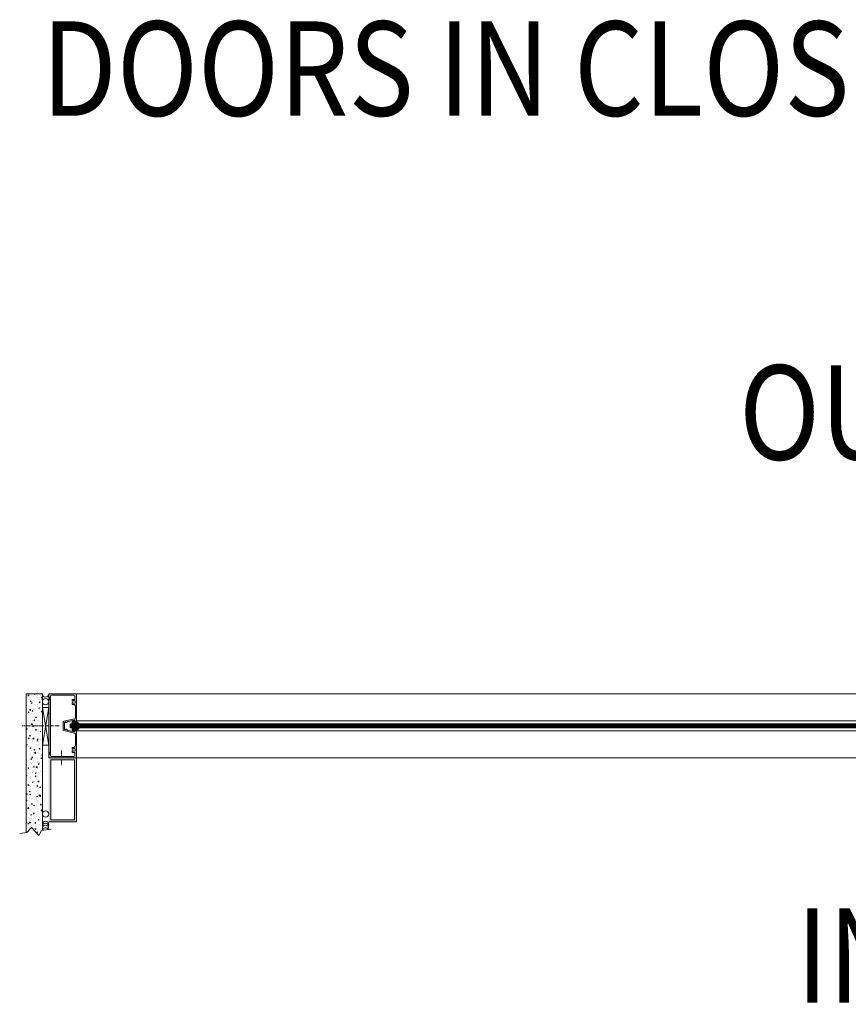
# Model space of a CAD drawing. Units: millimetres. Extents: x 36 to 18988, y 10 to 13404.
# Drawn here: x 15099 to 16416, y 7108 to 8672 of the extents above; entities that cross this region are included whole.
import ezdxf
from ezdxf.enums import TextEntityAlignment as Align

# ---------------------------------------------------------------- set-up
doc = ezdxf.new("R2010")
doc.units = ezdxf.units.MM
doc.header["$LTSCALE"] = 5
doc.linetypes.add('CENTER', pattern=[2, 1.25, -0.25, 0.25, -0.25])
doc.layers.get('0').update_dxf_attribs({"linetype": 'CONTINUOUS', "lineweight": 5})
for name, color, linetype, lineweight in [('AM_8', 1, 'CONTINUOUS', 5), ('CTR', 1, 'CENTER', 5), ('GLASS', 151, 'CONTINUOUS', 5), ('NOTES', 7, 'CONTINUOUS', 5), ('TITLE', 7, 'CONTINUOUS', 5)]:
    doc.layers.add(name, color=color, linetype=linetype, lineweight=lineweight)
doc.styles.add('style1', font='ARIALBD.TTF', dxfattribs={"width": 0.85, "height": 3.5})

# ---------------------------------------------------------------- blocks, each defined once
blk = doc.blocks.new('*X8')
at = {"color": 0}
for p, q in [((69.8, 234.7), (69.8, 234.7)), ((75.4, 234.9), (75.4, 234.9)), ((79.9, 236), (79.9, 236)), ((79.9, 235), (81.3, 235.6)), ((79.9, 235), (80.9, 234.4)), ((80.9, 234.4), (81.3, 235.6)), ((95, 235.6), (95, 235.6)), ((69.8, 232.3), (69.8, 232.3)), ((70.4, 230.7), (71.3, 231.8)), ((70.4, 230.7), (71.6, 230.6)), ((71.6, 230.6), (71.3, 231.8)), ((71.5, 224.7), (71.5, 224.7)), ((75, 220.5), (76.4, 221.1)), ((75, 220.5), (76, 219.9)), ((75.7, 222), (75.7, 222)), ((76, 219.9), (76.4, 221.1)), ((76.5, 228.6), (76.5, 228.6)), ((77.2, 226), (77.2, 226)), ((79.4, 222.7), (79.4, 222.7)), ((79.6, 229.4), (79.6, 229.4)), ((82.2, 226.7), (82.2, 226.7)), ((82.2, 224.2), (82.2, 224.2)), ((82.5, 233.9), (82.5, 233.9)), ((84.5, 219.8), (84.5, 219.8)), ((84.7, 229.4), (85.7, 230.6)), ((84.7, 229.4), (85.9, 229.3)), ((85.9, 229.3), (85.7, 230.6)), ((86, 234.5), (86, 234.5)), ((86.4, 221.6), (86.4, 221.6)), ((87.5, 234.6), (87.5, 234.6)), ((88.1, 230.6), (88.1, 230.6)), ((89.8, 227.7), (89.8, 227.7)), ((89.8, 224.2), (89.8, 224.2)), ((90, 230.9), (90, 230.9)), ((91.8, 227), (93.2, 227.5)), ((91.8, 227), (92.8, 226.3)), ((92.8, 226.3), (93.2, 227.5)), ((92.8, 223.8), (92.8, 223.8)), ((70.1, 206), (71.5, 206.6)), ((70.1, 206), (71.1, 205.4)), ((71.1, 205.4), (71.5, 206.6)), ((71.7, 210.9), (71.7, 210.9)), ((71.9, 218.1), (71.9, 218.1)), ((73.1, 215.6), (74.1, 216.8)), ((73.1, 215.6), (74.3, 215.5)), ((74, 204), (74, 204)), ((74.3, 215.5), (74.1, 216.8)), ((74.3, 203.9), (74.3, 203.9)), ((75.7, 216.6), (75.7, 216.6)), ((76.9, 218.8), (76.9, 218.8)), ((78.2, 214.1), (78.2, 214.1)), ((78.9, 209.4), (78.9, 209.4)), ((79.2, 216.1), (79.2, 216.1)), ((79.3, 211.9), (79.3, 211.9)), ((80.2, 215.4), (81.8, 217)), ((80.2, 215.4), (82, 215.1)), ((80.5, 212.2), (80.5, 212.2)), ((82, 215.1), (81.8, 217)), ((85, 203.4), (85, 203.4)), ((86.6, 205.7), (86.6, 205.7)), ((86.9, 212.5), (88.3, 213)), ((86.9, 212.5), (87.9, 211.8)), ((87.3, 218.6), (87.3, 218.6)), ((87.5, 214.4), (88.4, 215.5)), ((87.5, 214.4), (88.7, 214.3)), ((87.9, 211.8), (88.3, 213)), ((88.1, 205.2), (88.1, 205.2)), ((88.7, 214.3), (88.4, 215.5)), ((88.8, 213.6), (88.8, 213.6)), ((89.1, 204.2), (89.1, 204.2)), ((89.3, 210.9), (89.3, 210.9)), ((89.5, 217.6), (89.5, 217.6)), ((91.6, 206.3), (91.6, 206.3)), ((91.9, 213.6), (91.9, 213.6)), ((92.1, 214.2), (92.1, 214.2)), ((70.3, 193.7), (70.3, 193.7)), ((75.6, 191.3), (75.6, 191.3)), ((75.9, 200.6), (76.9, 201.7)), ((75.9, 200.6), (77.1, 200.5)), ((76.1, 189.9), (76.1, 189.9)), ((76.4, 203.2), (76.4, 203.2)), ((77.1, 200.5), (76.9, 201.7)), ((78.2, 189.4), (78.2, 189.4)), ((78.4, 196.1), (78.4, 196.1)), ((78.5, 201.2), (78.5, 201.2)), ((78.7, 202.7), (78.7, 202.7)), ((81, 193.2), (81, 193.2)), ((81.1, 190.6), (81.1, 190.6)), ((81.4, 197.8), (81.4, 197.8)), ((82.1, 198), (83.5, 198.5)), ((82.1, 198), (83.1, 197.3)), ((82.9, 192.6), (84.4, 194.2)), ((82.9, 192.6), (84.6, 192.3)), ((83.1, 197.3), (83.5, 198.5)), ((84.6, 192.3), (84.4, 194.2)), ((86.4, 198.5), (86.4, 198.5)), ((87.3, 193.3), (87.3, 193.3)), ((88.6, 190.9), (88.6, 190.9)), ((88.7, 191.6), (88.7, 191.6)), ((88.8, 197.6), (88.8, 197.6)), ((89.2, 200.7), (89.2, 200.7)), ((90.3, 199.3), (91.2, 200.5)), ((90.3, 199.3), (91.5, 199.2)), ((91.5, 199.2), (91.2, 200.5)), ((91.7, 192.8), (91.7, 192.8)), ((92.1, 188.9), (92.1, 188.9)), ((93.9, 199.5), (93.9, 199.5)), ((94, 189.9), (95.4, 190.5)), ((94, 189.9), (95, 189.3)), ((95, 189.3), (95.4, 190.5)), ((70.6, 180.8), (70.6, 180.8)), ((70.6, 174.8), (70.6, 174.8)), ((70.8, 182), (70.8, 182)), ((73.1, 172.9), (73.1, 172.9)), ((75.8, 182.7), (75.8, 182.7)), ((76.4, 177.9), (76.4, 177.9)), ((77.1, 183), (77.1, 183)), ((77.2, 183.5), (78.6, 184)), ((77.2, 183.5), (78.2, 182.8)), ((77.7, 176.1), (77.7, 176.1)), ((77.9, 182.8), (77.9, 182.8)), ((78.2, 182.8), (78.6, 184)), ((78.2, 175.8), (78.2, 175.8)), ((78.7, 185.5), (79.7, 186.7)), ((78.7, 185.5), (79.9, 185.4)), ((79.9, 185.4), (79.7, 186.7)), ((80.4, 186.9), (80.4, 186.9)), ((81.3, 180.3), (81.3, 180.3)), ((83.4, 183.7), (83.4, 183.7)), ((83.8, 172.4), (83.8, 172.4)), ((87.8, 182.6), (87.8, 182.6)), ((88, 179.9), (88, 179.9)), ((88.1, 177.6), (88.1, 177.6)), ((88.3, 184.3), (88.3, 184.3)), ((89.1, 175.4), (90.5, 176)), ((89.1, 175.4), (90.1, 174.8)), ((90.1, 174.8), (90.5, 176)), ((90.8, 177.5), (90.8, 177.5)), ((92, 179.9), (92, 179.9)), ((93, 184.3), (94, 185.4)), ((93, 184.3), (94.2, 184.2)), ((94.2, 184.2), (94, 185.4)), ((69.9, 156.7), (70.9, 157.8)), ((69.9, 156.7), (71.1, 156.6)), ((71.1, 156.6), (70.9, 157.8)), ((72.3, 169), (73.7, 169.5)), ((72.3, 169), (73.3, 168.3)), ((72.9, 167.9), (72.9, 167.9)), ((73.3, 168.3), (73.7, 169.5)), ((73.4, 160), (73.4, 160)), ((75.5, 166), (75.5, 166)), ((77.2, 162.8), (77.2, 162.8)), ((77.5, 169.4), (77.5, 169.4)), ((79.9, 162.2), (79.9, 162.2)), ((80.3, 161.7), (80.3, 161.7)), ((80.3, 161.6), (80.3, 161.6)), ((81.5, 170.5), (82.4, 171.6)), ((81.5, 170.5), (82.7, 170.4)), ((82.7, 170.4), (82.4, 171.6)), ((84.1, 159.5), (84.1, 159.5)), ((84.2, 155.4), (85.2, 156.6)), ((84.3, 160.9), (85.7, 161.5)), ((84.3, 160.9), (85.3, 160.3)), ((85.4, 155.3), (85.2, 156.6)), ((85.3, 162.3), (85.3, 162.3)), ((85.3, 160.3), (85.7, 161.5)), ((85.5, 169.8), (87.1, 171.4)), ((85.5, 169.8), (87.3, 169.5)), ((85.5, 169.6), (85.5, 169.6)), ((87.3, 169.5), (87.1, 171.4)), ((87.2, 168), (87.2, 168)), ((87.4, 157.6), (87.4, 157.6)), ((87.6, 164.3), (87.6, 164.3)), ((87.8, 170.9), (87.8, 170.9)), ((90.5, 170.2), (90.5, 170.2)), ((90.6, 161.7), (90.6, 161.7)), ((92, 163.6), (92, 163.6)), ((92.9, 163.3), (92.9, 163.3)), ((94.5, 172), (94.5, 172)), ((94.8, 159), (94.8, 159)), ((69.7, 145.9), (69.7, 145.9)), ((72, 141.8), (72, 141.8)), ((72.7, 141.7), (73.6, 142.8)), ((72.7, 141.7), (73.9, 141.5)), ((73.9, 141.5), (73.6, 142.8)), ((74.8, 146.6), (74.8, 146.6)), ((75, 153.8), (75, 153.8)), ((75.9, 152), (75.9, 152)), ((76.3, 152.6), (76.3, 152.6)), ((76.5, 142.8), (76.5, 142.8)), ((76.7, 149.5), (76.7, 149.5)), ((77, 156.1), (77, 156.1)), ((79.4, 146.4), (80.8, 147)), ((79.4, 146.4), (80.4, 145.8)), ((80, 154.4), (80, 154.4)), ((80.4, 145.8), (80.8, 147)), ((82.3, 147.6), (82.3, 147.6)), ((82.7, 141.3), (82.7, 141.3)), ((84.2, 155.4), (85.4, 155.3)), ((86.6, 151.6), (86.6, 151.6)), ((86.9, 144.3), (86.9, 144.3)), ((87, 140.4), (88, 141.5)), ((87.1, 151), (87.1, 151)), ((87.1, 142.6), (87.1, 142.6)), ((87.6, 155.4), (87.6, 155.4)), ((88, 154.6), (88, 154.6)), ((88.2, 140.3), (88, 141.5)), ((88.2, 147), (89.7, 148.6)), ((88.2, 147), (89.9, 146.7)), ((89.9, 146.7), (89.7, 148.6)), ((89.7, 141.3), (89.7, 141.3)), ((93.4, 140.9), (93.4, 140.9)), ((94.7, 142), (94.7, 142)), ((95, 149.2), (95, 149.2)), ((69.6, 127.6), (71, 129.1)), ((69.6, 127.5), (71.2, 127.2)), ((71.2, 127.2), (71, 129.1)), ((71.8, 131.8), (71.8, 131.8)), ((74.5, 131.9), (75.9, 132.5)), ((74.5, 131.9), (75.5, 131.3)), ((75.4, 126.6), (76.4, 127.8)), ((75.4, 126.6), (76.6, 126.5)), ((75.5, 140.6), (75.5, 140.6)), ((75.5, 131.3), (75.9, 132.5)), ((76, 129.5), (76, 129.5)), ((76.2, 139.1), (76.2, 139.1)), ((76.2, 136.2), (76.2, 136.2)), ((76.2, 127.3), (76.2, 127.3)), ((76.6, 126.5), (76.4, 127.8)), ((77.1, 139.7), (77.1, 139.7)), ((78.7, 131.2), (78.7, 131.2)), ((79.2, 125.6), (79.2, 125.6)), ((80.3, 136.3), (80.3, 136.3)), ((84.2, 126.2), (84.2, 126.2)), ((84.4, 133.4), (84.4, 133.4)), ((86.4, 131), (86.4, 131)), ((86.6, 137.7), (86.6, 137.7)), ((86.9, 138.7), (86.9, 138.7)), ((87, 140.4), (88.2, 140.3)), ((87.9, 129.3), (87.9, 129.3)), ((89.4, 134.1), (89.4, 134.1)), ((89.4, 130.7), (89.4, 130.7)), ((89.8, 125.4), (90.8, 126.5)), ((89.8, 125.4), (91, 125.2)), ((91, 125.2), (90.8, 126.5)), ((90.8, 124.2), (92.4, 125.8)), ((91.3, 138.4), (92.7, 138.9)), ((91.3, 138.4), (92.3, 137.7)), ((91.8, 127.2), (91.8, 127.2)), ((91.9, 138.3), (91.9, 138.3)), ((92.3, 137.7), (92.7, 138.9)), ((92.6, 123.9), (92.4, 125.8)), ((69.7, 117.4), (71.1, 118)), ((69.7, 117.4), (70.7, 116.8)), ((70.7, 116.8), (71.1, 118)), ((70.8, 110.8), (70.8, 110.8)), ((73.7, 110.4), (73.7, 110.4)), ((73.9, 117.7), (73.9, 117.7)), ((74.8, 121), (74.8, 121)), ((75.3, 109.5), (75.3, 109.5)), ((75.4, 115.3), (75.4, 115.3)), ((75.5, 116.2), (75.5, 116.2)), ((75.8, 122.8), (75.8, 122.8)), ((78.2, 111.6), (79.2, 112.7)), ((78.2, 111.6), (79.4, 111.5)), ((78.9, 118.3), (78.9, 118.3)), ((79, 118.3), (79, 118.3)), ((79.4, 111.5), (79.2, 112.7)), ((80.2, 110.9), (80.2, 110.9)), ((81.2, 111.4), (81.2, 111.4)), ((81.5, 110.3), (81.5, 110.3)), ((81.6, 109.4), (83, 109.9)), ((82.6, 108.7), (83, 109.9)), ((85.5, 120.5), (85.5, 120.5)), ((85.7, 111), (85.7, 111)), ((85.9, 117.7), (85.9, 117.7)), ((86.1, 124.3), (86.1, 124.3)), ((86.5, 123.9), (87.9, 124.4)), ((86.5, 123.9), (87.5, 123.2)), ((86.5, 119.3), (86.5, 119.3)), ((87.1, 117.3), (87.1, 117.3)), ((87.5, 123.2), (87.9, 124.4)), ((89.7, 117.8), (89.7, 117.8)), ((90.8, 124.2), (92.6, 123.9)), ((91.9, 112.9), (91.9, 112.9)), ((92.2, 109.9), (92.2, 109.9)), ((92.6, 110.3), (93.5, 111.5)), ((92.6, 110.3), (93.8, 110.2)), ((93.8, 110.2), (93.5, 111.5)), ((93.9, 113.1), (93.9, 113.1)), ((70.7, 95.7), (70.7, 95.7)), ((71.2, 97.9), (71.2, 97.9)), ((72.1, 104.7), (73.7, 106.3)), ((72.1, 104.7), (73.9, 104.4)), ((73.9, 104.4), (73.7, 106.3)), ((74.8, 96.2), (74.8, 96.2)), ((75, 102.9), (75, 102.9)), ((76, 103.5), (76, 103.5)), ((76.2, 101.9), (76.2, 101.9)), ((76.7, 94.9), (78.1, 95.4)), ((76.7, 94.9), (77.7, 94.2)), ((77.6, 100.1), (77.6, 100.1)), ((77.7, 94.2), (78.1, 95.4)), ((81, 96.5), (82, 97.7)), ((81, 96.5), (82.2, 96.4)), ((81.6, 109.4), (82.6, 108.7)), ((81.8, 97.4), (81.8, 97.4)), ((82.2, 96.4), (82, 97.7)), ((83.3, 97.3), (83.3, 97.3)), ((85.2, 97.7), (85.2, 97.7)), ((85.4, 104.4), (85.4, 104.4)), ((87.9, 103.9), (87.9, 103.9)), ((88.3, 99.7), (88.3, 99.7)), ((88.3, 98), (88.3, 98)), ((88.6, 105.2), (88.6, 105.2)), ((92.5, 97), (92.5, 97)), ((93.5, 101.4), (95, 103)), ((93.5, 101.3), (94.9, 101.9)), ((93.5, 101.4), (95.2, 101.1)), ((93.5, 101.3), (94.5, 100.6)), ((93.6, 105.9), (93.6, 105.9)), ((94.5, 100.6), (94.9, 101.9)), ((95.2, 101.1), (95, 103)), ((95.3, 95.3), (95.6, 95.6)), ((95.3, 95.3), (95.6, 95.2)), ((95.4, 99.1), (95.4, 99.1)), ((69.6, 82.9), (70.4, 83.9)), ((69.6, 82.7), (70.6, 82.6)), ((69.7, 79.7), (69.7, 79.7)), ((70.6, 82.6), (70.4, 83.9)), ((71.9, 80.4), (73.3, 80.9)), ((71.9, 80.4), (72.9, 79.7)), ((72.8, 81.5), (72.8, 81.5)), ((72.9, 79.7), (73.3, 80.9)), ((73.6, 90), (73.6, 90)), ((74.3, 82.9), (74.3, 82.9)), ((74.5, 89.6), (74.5, 89.6)), ((74.8, 81.9), (76.3, 83.6)), ((74.8, 81.9), (76.6, 81.7)), ((75.4, 90), (75.4, 90)), ((76.6, 81.7), (76.3, 83.6)), ((77.8, 82.2), (77.8, 82.2)), ((78.1, 89.4), (78.1, 89.4)), ((80.2, 85.6), (80.2, 85.6)), ((80.4, 79.3), (80.4, 79.3)), ((83.1, 90.1), (83.1, 90.1)), ((83.8, 81.5), (84.7, 82.6)), ((83.8, 81.5), (85, 81.4)), ((84.3, 89.5), (84.3, 89.5)), ((84.7, 84.4), (84.7, 84.4)), ((85, 81.4), (84.7, 82.6)), ((84.9, 91.1), (84.9, 91.1)), ((85.4, 83.2), (85.4, 83.2)), ((87, 92), (87, 92)), ((87.8, 78.6), (87.8, 78.6)), ((88.7, 86.8), (90.1, 87.4)), ((88.7, 86.8), (89.7, 86.1)), ((89.7, 86.1), (90.1, 87.4)), ((90.7, 91.1), (90.7, 91.1)), ((91.1, 78.8), (91.1, 78.8)), ((91.8, 87.6), (91.8, 87.6)), ((94.7, 79.1), (94.7, 79.1)), ((95, 89.1), (95, 89.1)), ((95, 85.8), (95, 85.8)), ((95.2, 92.5), (95.2, 92.5)), ((72.6, 74.3), (72.6, 74.3)), ((73.1, 68.8), (73.2, 68.8)), ((73.2, 68.8), (73.2, 68.8)), ((73.8, 69.6), (73.8, 69.6)), ((74, 77.1), (74, 77.1)), ((74.1, 76.2), (74.1, 76.2)), ((76.1, 76.6), (76.1, 76.6)), ((80.1, 75.3), (80.1, 75.3)), ((83.8, 72.3), (85.2, 72.8)), ((83.8, 72.3), (84.8, 71.6)), ((84.2, 71.1), (84.2, 71.1)), ((84.4, 77.7), (84.4, 77.7)), ((84.6, 76.6), (84.6, 76.6)), ((84.8, 71.6), (85.2, 72.8)), ((86.5, 66.4), (87.5, 67.6)), ((86.5, 66.4), (87.7, 66.3)), ((87, 66.7), (87, 66.7)), ((87.1, 68.7), (87.1, 68.7)), ((87.5, 69.1), (87.5, 69.1)), ((87.7, 66.3), (87.5, 67.6)), ((92.5, 69.7), (92.5, 69.7)), ((92.8, 77), (92.8, 77)), ((94.5, 72.5), (94.5, 72.5)), ((95.3, 76.2), (95.3, 76.2))]:
    blk.add_line(p, q, dxfattribs=at)
blk = doc.blocks.new('*X9')
at = {"color": 0}
for p, q in [((72.3, 283.8), (73.8, 285.4)), ((72.3, 283.8), (74, 283.5)), ((73.7, 286.8), (73.7, 286.8)), ((74, 283.5), (73.8, 285.4)), ((73.9, 283.2), (73.9, 283.2)), ((78, 284.1), (78, 284.1)), ((81.4, 284.2), (81.4, 284.2)), ((81.6, 282.6), (81.6, 282.6)), ((82.5, 286.6), (83.1, 286.9)), ((82.5, 286.6), (83.5, 285.9)), ((83.5, 285.9), (83.8, 286.9)), ((84.4, 286.3), (84.4, 286.3)), ((88.6, 283.6), (88.6, 283.6)), ((92, 284.1), (92, 284.1)), ((93.6, 280.4), (95.2, 282.1)), ((94.1, 285.8), (94.1, 285.8)), ((95.1, 285.9), (95.1, 285.9)), ((95.4, 280.2), (95.2, 282.1)), ((69.8, 276.6), (69.8, 276.6)), ((70.9, 268.4), (70.9, 268.4)), ((71, 268), (71, 268)), ((71.2, 274.7), (71.2, 274.7)), ((71.5, 281.3), (71.5, 281.3)), ((75.8, 267.3), (75.8, 267.3)), ((76.2, 276.3), (76.2, 276.3)), ((76.4, 274.5), (77.3, 275.7)), ((76.4, 274.5), (77.6, 274.4)), ((76.6, 279.2), (76.6, 279.2)), ((77.6, 274.4), (77.3, 275.7)), ((77.7, 272.1), (79.1, 272.6)), ((77.7, 272.1), (78.7, 271.4)), ((78.7, 271.4), (79.1, 272.6)), ((80.4, 276.1), (80.4, 276.1)), ((81.1, 269.3), (81.1, 269.3)), ((81.3, 276), (81.3, 276)), ((83.6, 270), (83.6, 270)), ((87.4, 269.3), (87.4, 269.3)), ((88.3, 281.2), (88.3, 281.2)), ((88.6, 270.7), (88.6, 270.7)), ((88.8, 277.9), (88.8, 277.9)), ((90.7, 273.3), (91.7, 274.4)), ((90.7, 273.3), (91.9, 273.2)), ((91.1, 275.7), (91.1, 275.7)), ((91.5, 270.8), (91.5, 270.8)), ((91.7, 277.5), (91.7, 277.5)), ((91.9, 273.2), (91.7, 274.4)), ((93.6, 280.4), (95.4, 280.2)), ((93.8, 278.6), (93.8, 278.6)), ((94.5, 278.6), (95.6, 279)), ((94.5, 278.6), (95.5, 277.9)), ((95.5, 277.9), (95.6, 278.3)), ((70.1, 263.7), (70.1, 263.7)), ((70.5, 254.7), (70.5, 254.7)), ((70.8, 261.4), (70.8, 261.4)), ((72.6, 255.8), (72.6, 255.8)), ((72.8, 257.6), (74.2, 258.1)), ((72.8, 257.6), (73.8, 256.9)), ((73, 254.3), (73, 254.3)), ((73.8, 256.9), (74.2, 258.1)), ((74.9, 261), (76.5, 262.6)), ((74.9, 261), (76.7, 260.7)), ((76.5, 265.9), (76.5, 265.9)), ((76.7, 260.7), (76.5, 262.6)), ((76.5, 253.9), (76.5, 253.9)), ((78, 254.9), (78, 254.9)), ((78.3, 262.2), (78.3, 262.2)), ((79.2, 259.5), (80.1, 260.6)), ((79.2, 259.5), (80.4, 259.4)), ((80.4, 259.4), (80.1, 260.6)), ((80.6, 262.9), (80.6, 262.9)), ((80.6, 256), (80.6, 256)), ((80.8, 263.2), (80.8, 263.2)), ((80.9, 262.7), (80.9, 262.7)), ((83.2, 255.3), (83.2, 255.3)), ((83.3, 262.8), (83.3, 262.8)), ((85.6, 255.9), (85.6, 255.9)), ((87.2, 265.5), (87.2, 265.5)), ((88.2, 255.9), (88.2, 255.9)), ((89.6, 264.1), (91, 264.6)), ((89.6, 264.1), (90.6, 263.4)), ((90.6, 263.4), (91, 264.6)), ((90.8, 250.8), (90.8, 250.8)), ((90.9, 263.8), (90.9, 263.8)), ((91, 257.5), (91, 257.5)), ((91.2, 264.2), (91.2, 264.2)), ((91.4, 262.8), (91.4, 262.8)), ((92.2, 264.9), (92.2, 264.9)), ((93.5, 258.2), (94.5, 259.4)), ((93.5, 258.2), (94.7, 258.1)), ((93.9, 254.9), (93.9, 254.9)), ((94.7, 258.1), (94.5, 259.4)), ((70, 241.4), (70, 241.4)), ((70.3, 248.1), (70.3, 248.1)), ((72.8, 247), (72.8, 247)), ((72.9, 242.8), (72.9, 242.8)), ((75.1, 240.1), (75.1, 240.1)), ((75.7, 241.9), (75.7, 241.9)), ((77.6, 238.2), (79.1, 239.8)), ((77.6, 238.2), (79.3, 237.9)), ((79.3, 237.9), (79.1, 239.8)), ((79.3, 245.1), (79.3, 245.1)), ((80.1, 242.7), (80.1, 242.7)), ((80.4, 249.3), (80.4, 249.3)), ((80.4, 248), (80.4, 248)), ((80.5, 237.6), (80.5, 237.6)), ((81.9, 244.4), (82.9, 245.6)), ((81.9, 244.4), (83.1, 244.3)), ((83.1, 244.3), (82.9, 245.6)), ((83.6, 242.4), (83.6, 242.4)), ((84.7, 249.6), (86.1, 250.1)), ((84.7, 249.6), (85.7, 248.9)), ((85.7, 248.9), (86.1, 250.1)), ((87.4, 243.9), (87.4, 243.9)), ((87.7, 241.8), (87.7, 241.8)), ((90, 244.6), (90, 244.6)), ((90.3, 237.5), (90.3, 237.5)), ((90.5, 244.2), (90.5, 244.2)), ((92.2, 239.6), (92.2, 239.6)), ((92.7, 242.5), (92.7, 242.5)), ((93, 249.7), (93, 249.7)), ((94.2, 241.9), (94.2, 241.9))]:
    blk.add_line(p, q, dxfattribs=at)
blk = doc.blocks.new('*X7')
at = {"color": 0}
for p, q in [((593, 443.3), (593, 445.7)), ((593.1, 443.3), (593.1, 446.1)), ((593.2, 443.3), (593.2, 446.4)), ((593.4, 443.3), (593.4, 446.7)), ((593.5, 443.3), (593.5, 447)), ((593.6, 443.3), (593.6, 447.3)), ((593.8, 443.3), (593.8, 447.7)), ((593.9, 443.3), (593.9, 448)), ((594, 443.3), (594, 448)), ((594.1, 443.3), (594.1, 448)), ((594.2, 443.3), (594.2, 448.1)), ((594.4, 443.3), (594.4, 448.1)), ((594.5, 443.3), (594.5, 448.1)), ((594.6, 443.3), (594.6, 448.2)), ((594.8, 443.3), (594.8, 448.2)), ((594.9, 443.1), (594.9, 448.2)), ((595, 442.3), (595, 448.2)), ((595.1, 442.3), (595.1, 448.3)), ((595.2, 444.5), (595.2, 448.3)), ((595.2, 442.3), (595.2, 444.1)), ((595.4, 444.7), (595.4, 448.3)), ((595.4, 442.5), (595.4, 444.1)), ((595.5, 444.9), (595.5, 448.4)), ((595.5, 443.3), (595.5, 444.1)), ((595.6, 445.1), (595.6, 448.4)), ((595.6, 443.3), (595.6, 444.1)), ((595.8, 445.4), (595.8, 448.4)), ((595.8, 443.3), (595.8, 444.2)), ((595.9, 445.6), (595.9, 448.4)), ((595.9, 443.3), (595.9, 444.2)), ((596, 445.8), (596, 448.5)), ((596, 443.3), (596, 444.3)), ((596.1, 446), (596.1, 448.5)), ((596.1, 443.3), (596.1, 444.3)), ((596.2, 446.2), (596.2, 448.5)), ((596.2, 443.3), (596.2, 444.4)), ((596.4, 446.4), (596.4, 448.6)), ((596.4, 443.1), (596.4, 444.4)), ((596.5, 446.6), (596.5, 448.6)), ((596.5, 442.3), (596.5, 444.4)), ((596.6, 446.8), (596.6, 448.6)), ((596.6, 442.3), (596.6, 444.5)), ((596.8, 447), (596.8, 448.6)), ((596.8, 442.3), (596.8, 444.5)), ((596.9, 447.2), (596.9, 448.7)), ((596.9, 442.5), (596.9, 444.6)), ((597, 447.4), (597, 448.6)), ((597, 443.3), (597, 444.6)), ((597.1, 447.6), (597.1, 448.6)), ((597.1, 443.3), (597.1, 444.6)), ((597.2, 447.9), (597.2, 448.4)), ((597.2, 443.3), (597.2, 444.7)), ((597.4, 443.3), (597.4, 444.7)), ((597.5, 443.3), (597.5, 444.8)), ((597.6, 443.3), (597.6, 444.8)), ((597.8, 443.3), (597.8, 444.9)), ((597.9, 443.1), (597.9, 444.9)), ((598, 442.3), (598, 446.4)), ((598.1, 442.3), (598.1, 446.4)), ((598.2, 442.3), (598.2, 446.4)), ((598.4, 442.5), (598.4, 446.4)), ((598.5, 443.3), (598.5, 446.4)), ((598.6, 443.3), (598.6, 446.4)), ((598.8, 443.3), (598.8, 446.4)), ((598.9, 443.3), (598.9, 446.4)), ((599, 443.3), (599, 446.4)), ((599.1, 443.3), (599.1, 446.4)), ((599.2, 443.3), (599.2, 446.4)), ((599.4, 443.1), (599.4, 446.4)), ((599.5, 442.3), (599.5, 446.4)), ((599.6, 442.3), (599.6, 446.4)), ((599.8, 442.3), (599.8, 446.4)), ((599.9, 442.5), (599.9, 446.4)), ((600, 443.4), (600, 446.3)), ((600.1, 443.6), (600.1, 446.2)), ((600.2, 443.7), (600.2, 446.1)), ((600.4, 443.8), (600.4, 446)), ((600.5, 443.9), (600.5, 445.9)), ((600.6, 443.9), (600.6, 445.8)), ((600.8, 443.9), (600.8, 445.7)), ((600.9, 443.9), (600.9, 445.6)), ((601, 443.9), (601, 445.5)), ((601.1, 443.9), (601.1, 445.4)), ((601.2, 443.9), (601.2, 445.2)), ((601.4, 443.8), (601.4, 445.1)), ((601.5, 443.7), (601.5, 445)), ((601.6, 443.6), (601.6, 444.9)), ((601.8, 443.5), (601.8, 444.8)), ((601.9, 443.4), (601.9, 444.7)), ((602, 443.3), (602, 444.6)), ((602.1, 443.2), (602.1, 444.5)), ((602.3, 443.1), (602.3, 444.4)), ((602.4, 443), (602.4, 444.3)), ((602.5, 442.9), (602.5, 444.2)), ((602.6, 442.8), (602.6, 444.1)), ((602.8, 442.7), (602.8, 444)), ((602.9, 442.6), (602.9, 443.9)), ((603, 442.5), (603, 443.8)), ((603.1, 442.4), (603.1, 443.7)), ((603.2, 442.3), (603.2, 443.6)), ((603.4, 442.3), (603.4, 443.5)), ((603.5, 442.3), (603.5, 443.4)), ((603.6, 442.4), (603.6, 443.2)), ((603.8, 442.5), (603.8, 443.1)), ((603.9, 442.7), (603.9, 442.9))]:
    blk.add_line(p, q, dxfattribs=at)

msp = doc.modelspace()

# ---------------------------------------------------------------- hatches: boundary and pattern name
at = {"layer": 'AM_8'}
h = msp.add_hatch(color=256, dxfattribs=at)
edge = h.paths.add_edge_path()
edge.add_line((15189.3, 7601), (15189.3, 7557.3))
edge.add_line((15189.3, 7557.3), (15187.3, 7557.3))
edge.add_line((15187.3, 7557.3), (15187.3, 7555.8))
edge.add_line((15187.3, 7555.8), (15184.8, 7555))
edge.add_arc((15184.7, 7555.2), 0.2, 288.435, 509.0362)
edge.add_line((15184.5, 7555.3), (15186.7, 7558.8))
edge.add_arc((15186.2, 7559.1), 0.5, 329.0362, 462.875)
edge.add_line((15186.1, 7559.5), (15174.3, 7556.8))
edge.add_line((15174.3, 7556.8), (15174.3, 7555.7))
edge.add_line((15174.3, 7555.7), (15172.3, 7555))
edge.add_line((15172.3, 7555), (15172.3, 7556.4))
edge.add_line((15172.3, 7556.4), (15169.8, 7555.8))
edge.add_line((15169.8, 7555.8), (15169.8, 7544.6))
edge.add_line((15169.8, 7544.6), (15172.3, 7544))
edge.add_line((15172.3, 7544), (15172.3, 7545.4))
edge.add_line((15172.3, 7545.4), (15174.3, 7544.7))
edge.add_line((15174.3, 7544.7), (15174.3, 7543.6))
edge.add_line((15174.3, 7543.6), (15186.1, 7540.9))
edge.add_arc((15186.2, 7541.3), 0.5, 257.1249, 390.9638)
edge.add_line((15186.7, 7541.6), (15184.5, 7545.1))
edge.add_arc((15184.7, 7545.2), 0.2, 71.5651, 210.9638, ccw=False)
edge.add_line((15184.8, 7545.4), (15187.3, 7544.6))
edge.add_line((15187.3, 7544.6), (15187.3, 7543.1))
edge.add_line((15187.3, 7543.1), (15189.3, 7543.1))
edge.add_line((15189.3, 7543.1), (15189.3, 7499.4))
edge.add_line((15189.3, 7499.4), (15144.9, 7499.4))
edge.add_line((15144.9, 7499.4), (15144.9, 7505.7))
edge.add_line((15144.9, 7505.7), (15146.9, 7504.7))
edge.add_line((15146.9, 7504.7), (15146.9, 7508.2))
edge.add_arc((15147.4, 7508.2), 0.5, 0, 180, ccw=False)
edge.add_line((15147.9, 7508.2), (15147.9, 7502.9))
edge.add_arc((15149.4, 7502.9), 1.5, 180, 270)
edge.add_line((15149.4, 7501.4), (15184.8, 7501.4))
edge.add_arc((15184.8, 7502.9), 1.5, 270, 360)
edge.add_line((15186.3, 7502.9), (15186.3, 7507.6))
edge.add_arc((15185.8, 7507.6), 0.5, 360, 450)
edge.add_line((15185.8, 7508.1), (15182.8, 7508.1))
edge.add_arc((15182.8, 7508.6), 0.5, 180, 270, ccw=False)
edge.add_line((15182.3, 7508.6), (15182.3, 7510.5))
edge.add_arc((15182.8, 7510.5), 0.5, 35.0968, 180, ccw=False)
edge.add_arc((15185, 7512.1), 2.25, 215.0968, 504.9032)
edge.add_arc((15182.8, 7513.7), 0.5, 180, 324.9032, ccw=False)
edge.add_line((15182.3, 7513.7), (15182.3, 7515.6))
edge.add_arc((15182.8, 7515.6), 0.5, 90, 180, ccw=False)
edge.add_line((15182.8, 7516.1), (15185.8, 7516.1))
edge.add_arc((15185.8, 7516.6), 0.5, 270, 360)
edge.add_line((15186.3, 7516.6), (15186.3, 7517.7))
edge.add_arc((15186.7, 7517.7), 0.4, 90, 180, ccw=False)
edge.add_line((15186.7, 7518.1), (15186.8, 7518.1))
edge.add_arc((15186.8, 7518.6), 0.5, 270, 360)
edge.add_line((15187.3, 7518.6), (15187.3, 7537.4))
edge.add_arc((15185.8, 7537.4), 1.5, 360, 437.125)
edge.add_line((15186.1, 7538.8), (15168.9, 7542.7))
edge.add_arc((15169.3, 7544.2), 1.5, 180, 257.125, ccw=False)
edge.add_line((15167.8, 7544.2), (15167.8, 7556.2))
edge.add_arc((15169.3, 7556.2), 1.5, 102.875, 180, ccw=False)
edge.add_line((15168.9, 7557.7), (15186.1, 7561.6))
edge.add_arc((15185.8, 7563), 1.5, 282.875, 360)
edge.add_line((15187.3, 7563), (15187.3, 7581.8))
edge.add_arc((15186.8, 7581.8), 0.5, 360, 450)
edge.add_line((15186.8, 7582.3), (15186.7, 7582.3))
edge.add_arc((15186.7, 7582.7), 0.4, 180, 270, ccw=False)
edge.add_line((15186.3, 7582.7), (15186.3, 7583.8))
edge.add_arc((15185.8, 7583.8), 0.5, 360, 450)
edge.add_line((15185.8, 7584.3), (15182.8, 7584.3))
edge.add_arc((15182.8, 7584.8), 0.5, 180, 270, ccw=False)
edge.add_line((15182.3, 7584.8), (15182.3, 7586.7))
edge.add_arc((15182.8, 7586.7), 0.5, 35.0968, 180, ccw=False)
edge.add_arc((15185, 7588.3), 2.25, 215.0968, 504.9032)
edge.add_arc((15182.8, 7589.9), 0.5, 180, 324.9032, ccw=False)
edge.add_line((15182.3, 7589.9), (15182.3, 7591.8))
edge.add_arc((15182.8, 7591.8), 0.5, 90, 180, ccw=False)
edge.add_line((15182.8, 7592.3), (15185.8, 7592.3))
edge.add_arc((15185.8, 7592.8), 0.5, 270, 360)
edge.add_line((15186.3, 7592.8), (15186.3, 7597.5))
edge.add_arc((15184.8, 7597.5), 1.5, 360, 450)
edge.add_line((15184.8, 7599), (15149.4, 7599))
edge.add_arc((15149.4, 7597.5), 1.5, 90, 180)
edge.add_line((15147.9, 7597.5), (15147.9, 7592.2))
edge.add_arc((15147.4, 7592.2), 0.5, 180, 360, ccw=False)
edge.add_line((15146.9, 7592.2), (15146.9, 7595.7))
edge.add_line((15146.9, 7595.7), (15144.9, 7594.7))
edge.add_line((15144.9, 7594.7), (15144.9, 7601))
edge.add_line((15144.9, 7601), (15189.3, 7601))
h = msp.add_hatch(color=256, dxfattribs=at)
edge = h.paths.add_edge_path()
edge.add_line((15146.9, 7508.2), (15146.9, 7504.7))
edge.add_line((15146.9, 7504.7), (15144.9, 7505.7))
edge.add_line((15144.9, 7505.7), (15144.9, 7594.7))
edge.add_line((15144.9, 7594.7), (15146.9, 7595.7))
edge.add_line((15146.9, 7595.7), (15146.9, 7592.2))
edge.add_arc((15147.4, 7592.2), 0.5, 540, 720)
edge.add_line((15147.9, 7592.2), (15147.9, 7508.2))
edge.add_arc((15147.4, 7508.2), 0.5, 360, 540)
h = msp.add_hatch(color=256, dxfattribs=at)
h.paths.add_polyline_path([(15189.3, 7499.4), (15189.3, 7397.8), (15144.9, 7397.8), (15144.9, 7499.4)])
h.paths.add_polyline_path([(15186.1, 7401), (15186.1, 7496.2), (15165.3, 7496.2), (15148.1, 7496.2), (15148.1, 7401)], flags=16)

# ---------------------------------------------------------------- linework, layer by layer
for p, q in [((15134.9, 7601), (15108.9, 7601)), ((15134.9, 7601), (15134.9, 7384)), ((15144.9, 7601), (15144.9, 7594.7)), ((15144.9, 7601), (15189.3, 7601)), ((15144.9, 7594.7), (15146.9, 7595.7)), ((15144.9, 7499.4), (15144.9, 7594.7)), ((15146.9, 7595.7), (15146.9, 7592.2)), ((15147.9, 7597.5), (15147.9, 7592.2)), ((15147.9, 7592.2), (15147.9, 7508.2)), ((15184.8, 7599), (15149.4, 7599)), ((15182.3, 7589.9), (15182.3, 7591.8)), ((15185.8, 7592.3), (15182.8, 7592.3)), ((15186.3, 7592.8), (15186.3, 7597.5)), ((15189.3, 7601), (16610.6, 7601)), ((15189.3, 7601), (15189.3, 7557.3)), ((15144.9, 7579.4), (15134.9, 7579.4)), ((15182.3, 7584.8), (15182.3, 7586.7)), ((15185.8, 7584.3), (15182.8, 7584.3)), ((15186.3, 7583.8), (15186.3, 7582.7)), ((15186.8, 7582.3), (15186.7, 7582.3)), ((15187.3, 7581.8), (15187.3, 7563)), ((15186.1, 7561.6), (15168.9, 7557.7)), ((15186.1, 7559.5), (15174.3, 7556.8)), ((15182.3, 7556.3), (15183.3, 7558.9)), ((15183.3, 7558.9), (15186.1, 7559.5)), ((15184.5, 7555.3), (15186.7, 7558.8)), ((15189.3, 7557.3), (15187.3, 7557.3)), ((15187.3, 7557.3), (15187.3, 7555.8)), ((16610.6, 7558.1), (15189.3, 7558.1)), ((15189.3, 7557.3), (15193.1, 7554.1)), ((15167.8, 7556.2), (15167.8, 7544.2)), ((15186.1, 7538.8), (15168.9, 7542.7)), ((15172.3, 7556.4), (15169.8, 7555.8)), ((15169.8, 7555.8), (15169.8, 7544.6)), ((15172.3, 7544), (15169.8, 7544.6)), ((15172.3, 7556.4), (15172.3, 7555)), ((15172.3, 7555), (15174.3, 7555.7)), ((15172.3, 7545.4), (15174.3, 7544.7)), ((15172.3, 7545.4), (15172.3, 7544)), ((15174.3, 7556.8), (15174.3, 7555.7)), ((15174.3, 7544.7), (15174.3, 7543.6)), ((15186.1, 7540.9), (15174.3, 7543.6)), ((15182.3, 7554.2), (15182.3, 7556.3)), ((15182.3, 7556.3), (15182.3, 7554.2)), ((15184, 7554.2), (15182.3, 7554.2)), ((15184, 7546.2), (15182.3, 7546.2)), ((15182.3, 7544.1), (15182.3, 7546.2)), ((15182.3, 7546.2), (15182.3, 7544.1)), ((15182.3, 7544.1), (15183.3, 7541.5)), ((15184.3, 7554), (15184.3, 7553.5)), ((15184.3, 7546.5), (15184.3, 7547)), ((15184.5, 7545.1), (15186.7, 7541.6)), ((15184.8, 7555), (15187.3, 7555.8)), ((15184.8, 7554), (15184.8, 7553.5)), ((15184.8, 7546.5), (15184.8, 7547)), ((15184.8, 7545.4), (15187.3, 7544.6)), ((15185.5, 7554.2), (15185, 7554.2)), ((15185.5, 7546.2), (15185, 7546.2)), ((15185.8, 7554), (15185.8, 7553.5)), ((15185.8, 7546.5), (15185.8, 7547)), ((15186.3, 7554), (15186.3, 7553.5)), ((15186.3, 7546.5), (15186.3, 7547)), ((15187, 7554.2), (15186.5, 7554.2)), ((15187, 7546.2), (15186.5, 7546.2)), ((15187.3, 7554), (15187.3, 7553.5)), ((15187.3, 7546.5), (15187.3, 7547)), ((15187.3, 7544.6), (15187.3, 7543.1)), ((15189.3, 7543.1), (15187.3, 7543.1)), ((15187.8, 7554), (15187.8, 7553.5)), ((15187.8, 7546.5), (15187.8, 7547)), ((15188.5, 7554.2), (15188, 7554.2)), ((15188.5, 7546.2), (15188, 7546.2)), ((15188.8, 7554), (15188.8, 7553.5)), ((15188.8, 7546.5), (15188.8, 7547)), ((15189.3, 7553.8), (15189.3, 7553.5)), ((15189.3, 7546.6), (15189.3, 7547)), ((15189.3, 7543.1), (15193.1, 7546.3)), ((15189.3, 7543.1), (15189.3, 7499.4)), ((15189.3, 7542.3), (16610.6, 7542.3)), ((15190.9, 7554.6), (15192.4, 7553.3)), ((15190.9, 7545.8), (15192.4, 7547.1)), ((15187.3, 7537.4), (15187.3, 7518.6)), ((15144.9, 7519.4), (15134.9, 7519.4)), ((15182.3, 7515.6), (15182.3, 7513.7)), ((15182.3, 7510.5), (15182.3, 7508.6)), ((15185.8, 7516.1), (15182.8, 7516.1)), ((15186.3, 7516.6), (15186.3, 7517.7)), ((15186.8, 7518.1), (15186.7, 7518.1)), ((15144.9, 7505.7), (15146.9, 7504.7)), ((15152.6, 7499.4), (15144.9, 7499.4)), ((15189.3, 7499.4), (15144.9, 7499.4)), ((15146.9, 7504.7), (15146.9, 7508.2)), ((15147.9, 7502.9), (15147.9, 7508.2)), ((15148.1, 7496.2), (15148.1, 7401)), ((15186.1, 7496.2), (15148.1, 7496.2)), ((15184.8, 7501.4), (15149.4, 7501.4)), ((15172.6, 7499.4), (15161.6, 7499.4)), ((15185.8, 7508.1), (15182.8, 7508.1)), ((15186.1, 7496.2), (15186.1, 7401)), ((15186.3, 7507.6), (15186.3, 7502.9)), ((16610.7, 7499.4), (15189.3, 7499.4)), ((15189.3, 7499.4), (15189.3, 7397.8)), ((15186.1, 7401), (15148.1, 7401)), ((15110.4, 7380.7), (15117.8, 7388.9)), ((15117.8, 7388.9), (15129, 7375.9)), ((15133.7, 7383.9), (15148.8, 7385.9)), ((15189.3, 7397.8), (15144.9, 7397.8)), ((15098.8, 7379.2), (15110.4, 7380.7)), ((15129, 7375.9), (15133.7, 7383.9))]:
    msp.add_line(p, q)
for centre in [(15139.9, 7588.7), (15139.9, 7410.2)]:
    msp.add_circle(centre, 5)
for centre, radius, start, end in [((15139.9, 7601), 5, 180, 0), ((15147.4, 7592.2), 0.5, 180, 0), ((15149.4, 7597.5), 1.5, 90, 180), ((15182.8, 7591.8), 0.5, 90, 180), ((15182.8, 7589.9), 0.5, 180, 324.9032), ((15185, 7588.3), 2.25, 215.0968, 144.9032), ((15184.8, 7597.5), 1.5, 0, 90), ((15185.8, 7592.8), 0.5, 270, 0), ((15182.8, 7586.7), 0.5, 35.0968, 180), ((15182.8, 7584.8), 0.5, 180, 270), ((15185.8, 7583.8), 0.5, 0, 90), ((15186.7, 7582.7), 0.4, 180, 270), ((15186.8, 7581.8), 0.5, 0, 90), ((15169.3, 7556.2), 1.5, 102.875, 180), ((15185.8, 7563), 1.5, 282.875, 0), ((15186.2, 7559.1), 0.5, 329.0362, 102.875), ((15169.3, 7544.2), 1.5, 180, 257.125), ((15184, 7554), 0.25, 0, 90), ((15184, 7546.5), 0.25, 270, 0), ((15184.5, 7553.5), 0.25, 180, 0), ((15184.7, 7555.2), 0.2, 149.0362, 288.4349), ((15184.7, 7545.2), 0.2, 71.5651, 210.9638), ((15185, 7554), 0.25, 90, 180), ((15185, 7546.5), 0.25, 180, 270), ((15185.5, 7554), 0.25, 0, 90), ((15185.5, 7546.5), 0.25, 270, 0), ((15186, 7553.5), 0.25, 180, 0), ((15186.2, 7541.3), 0.5, 257.125, 30.9638), ((15186.5, 7554), 0.25, 90, 180), ((15186.5, 7546.5), 0.25, 180, 270), ((15187, 7554), 0.25, 0, 90), ((15187, 7546.5), 0.25, 270, 0), ((15187.5, 7553.5), 0.25, 180, 0), ((15188, 7554), 0.25, 90, 180), ((15188, 7546.5), 0.25, 180, 270), ((15188.5, 7554), 0.25, 0, 90), ((15188.5, 7546.5), 0.25, 270, 0), ((15189, 7553.5), 0.25, 180, 0), ((15190.3, 7553.8), 1, 49.9082, 180), ((15190.3, 7546.6), 1, 180, 310.0918), ((15192.8, 7553.7), 0.5, 229.9082, 49.9082), ((15192.8, 7546.7), 0.5, 310.0918, 130.0918), ((15185.8, 7537.4), 1.5, 0, 77.125), ((15182.8, 7515.6), 0.5, 90, 180), ((15182.8, 7513.7), 0.5, 180, 324.9032), ((15182.8, 7510.5), 0.5, 35.0968, 180), ((15185, 7512.1), 2.25, 215.0968, 144.9032), ((15185.8, 7516.6), 0.5, 270, 0), ((15186.7, 7517.7), 0.4, 90, 180), ((15186.8, 7518.6), 0.5, 270, 0), ((15147.4, 7508.2), 0.5, 0, 180), ((15149.4, 7502.9), 1.5, 180, 270), ((15182.8, 7508.6), 0.5, 180, 270), ((15184.8, 7502.9), 1.5, 270, 0), ((15185.8, 7507.6), 0.5, 0, 90), ((15139.9, 7393.7), 5, 360, 180), ((15139.9, 7390.7), 5, 360, 180), ((15139.9, 7387.2), 5, 360, 180), ((15139.9, 7383.4), 5, 22.6022, 172.7747)]:
    msp.add_arc(centre, radius, start, end)
at = {"layer": 'CTR'}
for p, q in [((15144.9, 7550.2), (15102.6, 7550.2)), ((15161.3, 7550.2), (15147.9, 7550.2)), ((15165.3, 7511), (15165.3, 7501.4)), ((15165.3, 7496.2), (15165.3, 7487.8))]:
    msp.add_line(p, q, dxfattribs=at)
at = {"layer": 'GLASS'}
for p, q in [((15180.2, 7553.3), (15179.2, 7552.3)), ((16619.6, 7552.3), (15179.2, 7552.3)), ((15179.2, 7552.3), (15179.2, 7548.3)), ((16619.6, 7551.3), (15179.2, 7551.3)), ((16619.6, 7550.3), (15179.2, 7550.3)), ((16619.6, 7549.3), (15179.2, 7549.3)), ((16619.6, 7548.3), (15179.2, 7548.3)), ((15179.2, 7548.3), (15180.2, 7547.3)), ((16619.6, 7552.8), (15179.7, 7552.8)), ((16619.6, 7547.8), (15179.7, 7547.8)), ((16619.6, 7553.3), (15180.2, 7553.3)), ((16619.6, 7547.3), (15180.2, 7547.3))]:
    msp.add_line(p, q, dxfattribs=at)
at = {"layer": 'NOTES'}
msp.add_line((15108.9, 7601), (15108.9, 7380.5), dxfattribs=at)
at = {"layer": 'TITLE'}
for p, q in [((15134.9, 7579.4), (15144.9, 7519.4)), ((15144.9, 7579.4), (15134.9, 7519.4))]:
    msp.add_line(p, q, dxfattribs=at)

# ---------------------------------------------------------------- block references
msp.add_blockref('*X7', (14589.4, 7110.9))
at = {"xscale": -1, "rotation": 180}
msp.add_blockref('*X7', (14589.4, 7989.5), dxfattribs=at)
at = {"layer": 'NOTES'}
for name in ['*X9', '*X8']:
    msp.add_blockref(name, (15039.3, 7314.2), dxfattribs=at)

# ---------------------------------------------------------------- texts
at = {"style": 'style1', "width": 0.85}
for s, p in [('DOORS IN CLOSED POSITION', (16308.4, 8519.7)), ('OUTSIDE', (16610.4, 7973.2)), ('INSIDE', (16610.4, 7110.4))]:
    msp.add_text(s, height=150, dxfattribs=at).set_placement(p, align=Align.CENTER)

doc.saveas('drawing.dxf')
